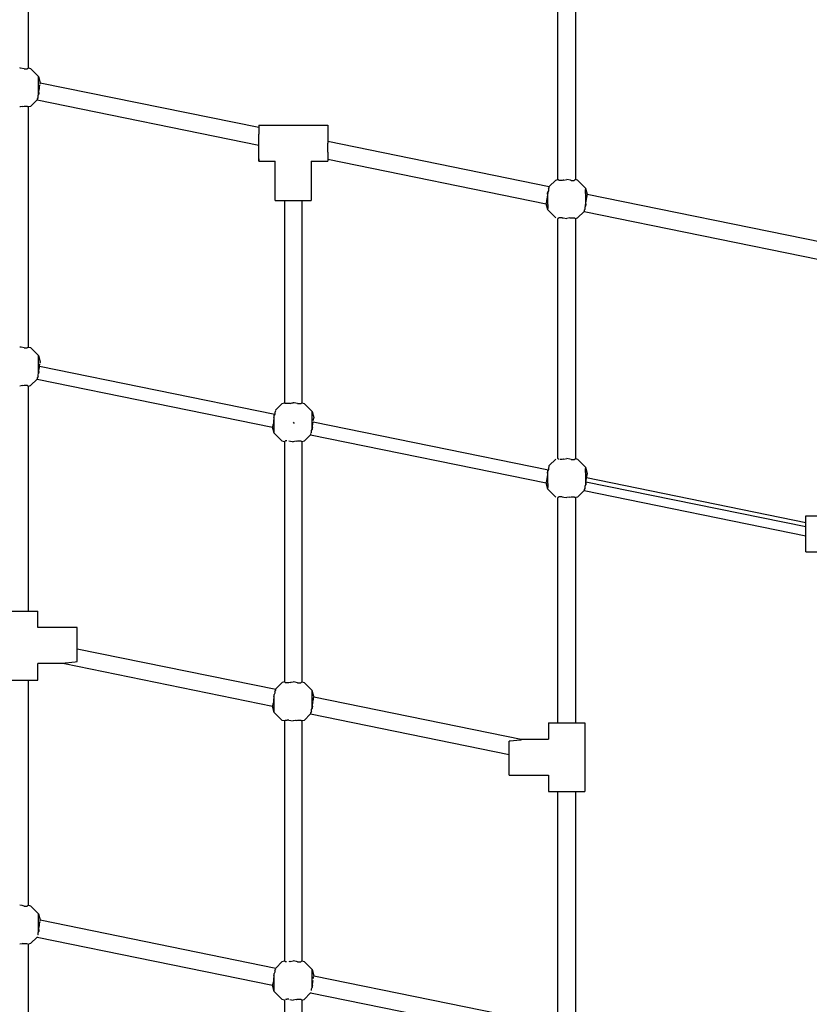
# Model space of a CAD drawing. Extents: x 0 to 42050, y 0 to 29700.
# Drawn here: x 14064 to 14786, y 5866 to 6765 of the extents above; entities that cross this region are included whole.
import ezdxf

# ---------------------------------------------------------------- set-up
doc = ezdxf.new("R2010")
doc.units = 0
doc.header["$LTSCALE"] = 15
doc.layers.add('P001', color=131, linetype='CONTINUOUS')

msp = doc.modelspace()

# ---------------------------------------------------------------- linework, layer by layer
at = {"layer": 'P001'}
for points in [[(14072.47, 6721.39), (14072.47, 7021.83)], [(14556.28, 6619.44), (14556.28, 6919.88)], [(14572.28, 6919.88), (14572.28, 6619.44)], [(14065.13, 6721.26), (14064.48, 6721.39)], [(14068.47, 6720.6), (14065.13, 6721.26)], [(14068.47, 6720.6), (14071.4, 6720.6)], [(14071.4, 6720.6), (14071.58, 6720.73)], [(14071.58, 6720.73), (14072.47, 6721.39)], [(14072.47, 6721.39), (14074.47, 6720.85)], [(14074.47, 6720.85), (14081.79, 6713.53)], [(14081.79, 6713.53), (14083.31, 6707.86)], [(14081.79, 6697.12), (14081.79, 6713.53)], [(14082.58, 6703.92), (14082.95, 6705.76)], [(14082.59, 6703.54), (14082.58, 6703.92)], [(14082.95, 6705.76), (14083.04, 6706.2)], [(14083.04, 6706.82), (14083.31, 6707.27)], [(14083.31, 6707.86), (14083.31, 6707.46)], [(14083.31, 6707.86), (14282.89, 6667.15)], [(14083.31, 6707.46), (14083.31, 6707.27)], [(14081.21, 6694.88), (14081.23, 6696.04)], [(14081.21, 6694.37), (14081.21, 6694.88)], [(14081.23, 6696.04), (14081.79, 6697.12)], [(14081.83, 6697.39), (14081.79, 6697.12)], [(14082.07, 6699.06), (14081.83, 6697.39)], [(14082.07, 6699.95), (14082.43, 6702.49)], [(14082.07, 6699.06), (14082.07, 6699.95)], [(14082.43, 6702.49), (14082.59, 6703.54)], [(14065.2, 6685.83), (14064.48, 6685.69)], [(14067.2, 6686.22), (14065.2, 6685.83)], [(14067.2, 6686.22), (14068.47, 6686.47)], [(14068.47, 6686.47), (14071.4, 6686.47)], [(14071.4, 6686.47), (14071.6, 6686.33)], [(14071.6, 6686.33), (14071.74, 6686.22)], [(14071.74, 6686.22), (14072.47, 6685.69)], [(14074.47, 6686.22), (14072.47, 6685.69)], [(14074.47, 6686.22), (14080.38, 6692.13)], [(14080.39, 6692.52), (14080.38, 6692.13)], [(14080.38, 6692.13), (14282.89, 6650.82)], [(14080.4, 6693.22), (14080.39, 6692.58)], [(14080.39, 6692.58), (14080.39, 6692.52)], [(14081.06, 6694.16), (14080.4, 6693.22)], [(14081.21, 6694.37), (14081.06, 6694.16)], [(14072.47, 6466.34), (14072.47, 6685.69)], [(14282.89, 6669.06), (14345.87, 6669.06)], [(14282.89, 6669.06), (14282.89, 6666.85)], [(14345.87, 6669.06), (14345.87, 6666.85)], [(14282.89, 6666.85), (14282.89, 6660.81)], [(14282.89, 6636.07), (14282.89, 6660.81)], [(14345.87, 6666.85), (14345.87, 6660.81)], [(14345.87, 6660.81), (14345.87, 6652.56)], [(14345.87, 6654.3), (14548.38, 6612.99)], [(14345.87, 6644.32), (14345.87, 6652.56)], [(14282.89, 6638.28), (14282.89, 6644.32)], [(14345.87, 6644.32), (14345.87, 6638.28)], [(14282.89, 6638.28), (14282.89, 6636.07)], [(14282.89, 6636.07), (14297.88, 6636.07)], [(14297.88, 6600.08), (14297.88, 6636.07)], [(14330.87, 6636.07), (14330.87, 6600.08)], [(14330.87, 6636.07), (14345.87, 6636.07)], [(14345.87, 6638.28), (14345.87, 6636.07)], [(14345.87, 6637.98), (14545.44, 6597.27)], [(14548.38, 6612.99), (14554.28, 6618.9)], [(14554.28, 6618.9), (14556.28, 6619.44)], [(14556.46, 6619.31), (14556.28, 6619.44)], [(14557.01, 6618.9), (14556.46, 6619.31)], [(14557.35, 6618.65), (14557.01, 6618.9)], [(14557.83, 6618.65), (14557.35, 6618.65)], [(14560.28, 6618.65), (14557.83, 6618.65)], [(14560.93, 6618.78), (14560.28, 6618.65)], [(14561.55, 6618.9), (14560.93, 6618.78)], [(14561.55, 6618.9), (14564.28, 6619.44)], [(14567.63, 6618.78), (14564.28, 6619.44)], [(14568.28, 6618.65), (14567.63, 6618.78)], [(14568.28, 6618.65), (14571.21, 6618.65)], [(14571.21, 6618.65), (14572.1, 6619.31)], [(14572.1, 6619.31), (14572.28, 6619.44)], [(14574.28, 6618.9), (14572.28, 6619.44)], [(14574.28, 6618.9), (14581.59, 6611.58)], [(14546.69, 6605.18), (14546.48, 6603.73)], [(14546.69, 6606.07), (14546.77, 6606.65)], [(14546.69, 6606.07), (14546.69, 6605.18)], [(14546.77, 6606.65), (14546.97, 6608)], [(14547.53, 6609.08), (14546.97, 6608)], [(14546.97, 6608.41), (14546.97, 6606.58)], [(14546.97, 6596.59), (14546.97, 6606.58)], [(14547.54, 6610.17), (14547.53, 6609.08)], [(14547.55, 6610.24), (14547.54, 6610.17)], [(14547.55, 6610.75), (14548.36, 6611.9)], [(14547.55, 6610.75), (14547.55, 6610.24)], [(14548.36, 6612.3), (14548.37, 6612.54)], [(14548.36, 6611.9), (14548.36, 6612.3)], [(14548.37, 6612.54), (14548.38, 6612.99)], [(14581.59, 6611.58), (14583.11, 6605.91)], [(14581.59, 6611.58), (14581.6, 6610.24)], [(14581.6, 6606.58), (14581.59, 6601.59)], [(14581.6, 6606.58), (14581.6, 6610.24)], [(14582.84, 6604.87), (14583.05, 6605.2)], [(14582.85, 6604.25), (14582.84, 6604.87)], [(14583.05, 6605.2), (14583.12, 6605.32)], [(14583.11, 6605.91), (14798.28, 6562.02)], [(14583.11, 6605.91), (14583.12, 6605.32)], [(14297.88, 6600.08), (14330.87, 6600.08)], [(14306.38, 6600.08), (14306.38, 6415.36)], [(14322.38, 6600.08), (14322.38, 6415.36)], [(14545.5, 6597.95), (14545.44, 6597.86)], [(14545.44, 6597.27), (14545.44, 6597.86)], [(14546.97, 6591.59), (14545.44, 6597.27)], [(14545.72, 6598.31), (14545.5, 6597.95)], [(14545.96, 6600.15), (14545.71, 6598.93)], [(14545.71, 6598.93), (14545.71, 6598.31)], [(14546.17, 6601.2), (14545.96, 6600.15)], [(14546.48, 6603.73), (14546.17, 6601.59)], [(14546.17, 6601.59), (14546.17, 6601.2)], [(14546.97, 6596.59), (14546.97, 6592.93)], [(14581.59, 6601.59), (14581.6, 6596.59)], [(14581.8, 6596.61), (14581.6, 6595.17)], [(14581.6, 6595.17), (14581.6, 6596.59)], [(14581.87, 6597.1), (14581.8, 6596.61)], [(14581.87, 6598), (14582.07, 6599.36)], [(14581.87, 6597.1), (14581.87, 6598)], [(14582.07, 6599.36), (14582.39, 6601.59)], [(14582.39, 6601.97), (14582.59, 6602.96)], [(14582.39, 6601.59), (14582.39, 6601.97)], [(14582.59, 6602.96), (14582.85, 6604.25)], [(14546.97, 6591.59), (14546.97, 6592.93)], [(14554.28, 6584.27), (14546.97, 6591.59)], [(14580.18, 6590.18), (14574.28, 6584.27)], [(14580.19, 6590.63), (14580.18, 6590.18)], [(14580.18, 6590.18), (14795.35, 6546.29)], [(14580.2, 6590.9), (14580.19, 6590.63)], [(14581.01, 6592.42), (14580.2, 6591.27)], [(14580.2, 6591.27), (14580.2, 6590.9)], [(14581.01, 6592.42), (14581.02, 6592.93)], [(14581.02, 6593.06), (14581.03, 6594.09)], [(14581.02, 6592.93), (14581.02, 6593.06)], [(14581.03, 6594.09), (14581.6, 6595.17)], [(14556.48, 6583.88), (14556.28, 6583.74)], [(14556.28, 6364.39), (14556.28, 6583.74)], [(14557.35, 6584.52), (14556.48, 6583.88)], [(14557.88, 6584.52), (14557.35, 6584.52)], [(14558.43, 6584.52), (14557.88, 6584.52)], [(14560.28, 6584.52), (14558.43, 6584.52)], [(14560.28, 6584.52), (14561.01, 6584.38)], [(14561.01, 6584.38), (14564.28, 6583.74)], [(14567.01, 6584.27), (14564.28, 6583.74)], [(14567.01, 6584.27), (14567.55, 6584.38)], [(14567.55, 6584.38), (14568.28, 6584.52)], [(14568.28, 6584.52), (14571.21, 6584.52)], [(14571.21, 6584.52), (14571.55, 6584.27)], [(14571.55, 6584.27), (14572.08, 6583.88)], [(14572.08, 6583.88), (14572.28, 6583.74)], [(14572.28, 6583.74), (14574.28, 6584.27)], [(14572.28, 6583.74), (14572.28, 6364.39)], [(14065.68, 6466.1), (14064.48, 6466.34)], [(14068.47, 6465.55), (14065.68, 6466.1)], [(14068.47, 6465.55), (14071.4, 6465.55)], [(14071.4, 6465.55), (14071.72, 6465.79)], [(14071.72, 6465.79), (14072.47, 6466.34)], [(14072.47, 6466.34), (14074.47, 6465.8)], [(14074.47, 6465.8), (14081.79, 6458.49)], [(14081.79, 6458.49), (14083.31, 6452.81)], [(14081.79, 6442.07), (14081.79, 6458.49)], [(14083.04, 6451.77), (14083.31, 6452.22)], [(14083.31, 6452.81), (14083.31, 6452.41)], [(14083.31, 6452.41), (14083.31, 6452.22)], [(14081.99, 6443.45), (14081.79, 6442.07)], [(14082.07, 6444.01), (14081.99, 6443.45)], [(14082.07, 6444.9), (14082.43, 6447.44)], [(14082.07, 6444.01), (14082.07, 6444.9)], [(14082.43, 6447.44), (14082.59, 6448.49)], [(14082.58, 6448.88), (14082.95, 6450.71)], [(14082.59, 6448.49), (14082.58, 6448.88)], [(14082.58, 6448.88), (14297.63, 6405.01)], [(14082.95, 6450.71), (14083.04, 6451.15)], [(14080.38, 6437.08), (14074.47, 6431.18)], [(14080.39, 6437.48), (14080.38, 6437.08)], [(14080.38, 6437.08), (14295.54, 6393.19)], [(14080.4, 6438.17), (14080.39, 6437.54)], [(14080.39, 6437.54), (14080.39, 6437.48)], [(14081.21, 6439.33), (14080.4, 6438.17)], [(14081.21, 6439.92), (14081.23, 6440.99)], [(14081.21, 6439.83), (14081.21, 6439.92)], [(14081.21, 6439.33), (14081.21, 6439.83)], [(14081.23, 6440.99), (14081.79, 6442.07)], [(14065.75, 6430.89), (14064.48, 6430.64)], [(14067.2, 6431.18), (14065.75, 6430.89)], [(14067.2, 6431.18), (14068.47, 6431.42)], [(14068.47, 6431.42), (14071.4, 6431.42)], [(14071.4, 6431.42), (14071.74, 6431.18)], [(14071.74, 6431.17), (14072.47, 6430.64)], [(14072.47, 6430.64), (14074.47, 6431.18)], [(14072.47, 6224.93), (14072.47, 6430.64)], [(14297.65, 6406.68), (14298.46, 6407.83)], [(14298.47, 6408.92), (14304.38, 6414.83)], [(14298.47, 6408.47), (14298.47, 6408.92)], [(14298.47, 6408.39), (14298.47, 6408.47)], [(14304.38, 6414.83), (14306.38, 6415.36)], [(14307.11, 6414.83), (14306.38, 6415.36)], [(14307.2, 6414.76), (14307.11, 6414.83)], [(14307.45, 6414.58), (14307.2, 6414.76)], [(14309.7, 6414.58), (14307.45, 6414.58)], [(14310.38, 6414.58), (14309.7, 6414.58)], [(14311.64, 6414.83), (14310.38, 6414.58)], [(14311.64, 6414.83), (14313.45, 6415.18)], [(14313.45, 6415.18), (14314.38, 6415.36)], [(14315.31, 6415.18), (14314.38, 6415.36)], [(14318.38, 6414.58), (14315.31, 6415.18)], [(14318.38, 6414.58), (14320.23, 6414.58)], [(14320.23, 6414.58), (14321.3, 6414.58)], [(14321.3, 6414.58), (14321.55, 6414.76)], [(14321.55, 6414.76), (14322.38, 6415.36)], [(14322.38, 6415.36), (14324.38, 6414.83)], [(14331.69, 6407.51), (14324.38, 6414.83)], [(14331.69, 6407.51), (14333.21, 6401.83)], [(14331.69, 6391.1), (14331.69, 6407.51)], [(14296.51, 6399.17), (14296.27, 6397.51)], [(14296.79, 6401.1), (14296.51, 6399.17)], [(14296.79, 6402), (14296.95, 6403.16)], [(14296.79, 6402), (14296.79, 6401.1)], [(14296.95, 6403.16), (14297.06, 6403.93)], [(14297.63, 6405.01), (14297.06, 6403.93)], [(14297.06, 6387.52), (14297.06, 6403.93)], [(14297.64, 6406.17), (14297.63, 6405.01)], [(14297.65, 6406.54), (14297.64, 6406.17)], [(14297.65, 6406.68), (14297.65, 6406.54)], [(14332.49, 6397.9), (14547.53, 6354.04)], [(14332.77, 6399.31), (14332.94, 6400.17)], [(14332.94, 6400.79), (14333.22, 6401.24)], [(14332.94, 6400.17), (14332.94, 6400.79)], [(14333.21, 6401.83), (14333.22, 6401.28)], [(14333.22, 6401.28), (14333.22, 6401.25)], [(14295.81, 6394.23), (14295.54, 6393.78)], [(14295.54, 6393.73), (14295.54, 6393.78)], [(14295.54, 6393.19), (14295.54, 6393.73)], [(14297.06, 6387.52), (14295.54, 6393.19)], [(14295.99, 6395.73), (14295.81, 6394.85)], [(14295.81, 6394.85), (14295.81, 6394.23)], [(14296.27, 6397.13), (14295.99, 6395.73)], [(14296.27, 6397.51), (14296.27, 6397.13)], [(14314.38, 6397.51), (14315.38, 6396.28)], [(14331.11, 6388.86), (14331.13, 6390.02)], [(14331.11, 6388.5), (14331.11, 6388.86)], [(14331.13, 6390.02), (14331.69, 6391.1)], [(14331.8, 6391.89), (14331.69, 6391.1)], [(14331.97, 6393.03), (14331.8, 6391.89)], [(14331.97, 6393.93), (14332.25, 6395.88)], [(14331.97, 6393.03), (14331.97, 6393.93)], [(14332.25, 6395.88), (14332.49, 6397.51)], [(14304.38, 6380.2), (14297.06, 6387.52)], [(14306.38, 6379.66), (14304.38, 6380.2)], [(14307.17, 6380.24), (14306.38, 6379.66)], [(14307.45, 6380.45), (14307.17, 6380.24)], [(14308.52, 6380.45), (14307.45, 6380.45)], [(14310.38, 6380.45), (14313.31, 6379.87)], [(14313.31, 6379.87), (14314.38, 6379.66)], [(14315.45, 6379.87), (14314.38, 6379.66)], [(14317.11, 6380.2), (14315.45, 6379.87)], [(14317.11, 6380.2), (14318.38, 6380.45)], [(14318.38, 6380.45), (14319.16, 6380.45)], [(14319.16, 6380.45), (14321.3, 6380.45)], [(14321.3, 6380.45), (14321.59, 6380.24)], [(14321.59, 6380.24), (14321.64, 6380.2)], [(14321.64, 6380.2), (14322.38, 6379.66)], [(14324.38, 6380.2), (14322.38, 6379.66)], [(14330.28, 6386.11), (14324.38, 6380.2)], [(14330.29, 6386.56), (14330.28, 6386.11)], [(14330.28, 6386.11), (14545.44, 6342.22)], [(14330.29, 6386.66), (14330.29, 6386.56)], [(14331.11, 6388.35), (14330.3, 6387.2)], [(14331.11, 6388.35), (14331.11, 6388.5)], [(14306.38, 6379.66), (14306.38, 6160.31)], [(14322.38, 6379.66), (14322.38, 6160.31)], [(14548.38, 6357.94), (14554.28, 6363.85)], [(14556.6, 6364.15), (14556.28, 6364.39)], [(14557.01, 6363.85), (14556.6, 6364.15)], [(14557.35, 6363.6), (14557.01, 6363.85)], [(14560.28, 6363.6), (14558.23, 6363.6)], [(14561.48, 6363.84), (14560.28, 6363.6)], [(14561.55, 6363.85), (14561.48, 6363.84)], [(14561.55, 6363.85), (14564.28, 6364.39)], [(14567.08, 6363.84), (14564.28, 6364.39)], [(14568.28, 6363.6), (14567.08, 6363.84)], [(14568.28, 6363.6), (14571.21, 6363.6)], [(14571.21, 6363.6), (14571.96, 6364.15)], [(14571.96, 6364.15), (14572.28, 6364.39)], [(14572.28, 6364.39), (14574.28, 6363.85)], [(14574.28, 6363.85), (14581.59, 6356.53)], [(14546.77, 6351.6), (14546.97, 6352.95)], [(14547.53, 6354.04), (14546.97, 6352.95)], [(14546.97, 6351.54), (14546.97, 6353.37)], [(14547.54, 6355.12), (14547.53, 6354.04)], [(14547.55, 6355.2), (14547.54, 6355.12)], [(14547.55, 6355.7), (14548.36, 6356.85)], [(14547.55, 6355.7), (14547.55, 6355.2)], [(14548.36, 6357.25), (14548.37, 6357.49)], [(14548.36, 6356.85), (14548.36, 6357.25)], [(14548.37, 6357.49), (14548.38, 6357.94)], [(14581.59, 6356.53), (14583.11, 6350.86)], [(14581.59, 6356.53), (14581.6, 6355.2)], [(14581.6, 6351.54), (14581.6, 6355.2)], [(14545.8, 6344.33), (14545.71, 6343.88)], [(14545.71, 6343.88), (14545.72, 6343.26)], [(14546.17, 6346.15), (14545.8, 6344.33)], [(14546.32, 6347.61), (14546.17, 6346.54)], [(14546.17, 6346.54), (14546.17, 6346.15)], [(14546.69, 6350.13), (14546.32, 6347.61)], [(14546.69, 6351.02), (14546.77, 6351.6)], [(14546.69, 6351.02), (14546.69, 6350.13)], [(14546.97, 6341.54), (14546.97, 6351.54)], [(14581.6, 6351.54), (14581.59, 6346.54)], [(14581.59, 6346.54), (14581.6, 6341.54)], [(14581.87, 6342.95), (14582.07, 6344.32)], [(14582.07, 6344.32), (14582.39, 6346.54)], [(14582.39, 6346.93), (14582.59, 6347.91)], [(14582.39, 6346.93), (14782.7, 6306.07)], [(14582.39, 6346.54), (14582.39, 6346.93)], [(14582.59, 6347.91), (14582.85, 6349.2)], [(14582.84, 6349.82), (14583.05, 6350.16)], [(14582.85, 6349.2), (14582.84, 6349.82)], [(14583.05, 6350.16), (14583.12, 6350.27)], [(14583.11, 6350.86), (14583.12, 6350.27)], [(14545.5, 6342.9), (14545.44, 6342.81)], [(14545.44, 6342.22), (14545.44, 6342.81)], [(14546.97, 6336.54), (14545.44, 6342.22)], [(14545.72, 6343.26), (14545.5, 6342.9)], [(14546.97, 6341.54), (14546.97, 6337.88)], [(14546.97, 6336.54), (14546.97, 6337.88)], [(14554.28, 6329.23), (14546.97, 6336.54)], [(14574.28, 6329.23), (14580.18, 6335.13)], [(14580.19, 6335.59), (14580.18, 6335.13)], [(14580.18, 6335.13), (14782.7, 6293.82)], [(14580.2, 6335.85), (14580.19, 6335.59)], [(14580.83, 6337.12), (14580.2, 6336.22)], [(14580.2, 6336.22), (14580.2, 6335.85)], [(14581.01, 6337.38), (14580.83, 6337.12)], [(14581.01, 6337.38), (14581.02, 6337.88)], [(14581.02, 6337.88), (14581.03, 6339.04)], [(14581.03, 6339.04), (14581.6, 6340.12)], [(14581.6, 6341.54), (14581.6, 6340.12)], [(14581.62, 6340.32), (14581.6, 6340.12)], [(14581.87, 6342.06), (14581.62, 6340.32)], [(14782.7, 6301.99), (14581.87, 6342.95)], [(14581.87, 6342.06), (14581.87, 6342.95)], [(14556.63, 6328.94), (14556.28, 6328.69)], [(14556.28, 6122.98), (14556.28, 6328.69)], [(14557.35, 6329.47), (14556.63, 6328.94)], [(14558.29, 6329.47), (14557.35, 6329.47)], [(14558.43, 6329.47), (14558.29, 6329.47)], [(14560.28, 6329.47), (14558.43, 6329.47)], [(14560.28, 6329.47), (14561.56, 6329.22)], [(14561.56, 6329.22), (14564.28, 6328.69)], [(14567, 6329.22), (14564.28, 6328.69)], [(14567.01, 6329.23), (14568.28, 6329.47)], [(14568.28, 6329.47), (14570.27, 6329.47)], [(14570.27, 6329.47), (14571.21, 6329.47)], [(14571.21, 6329.47), (14571.55, 6329.23)], [(14571.55, 6329.23), (14571.94, 6328.94)], [(14571.94, 6328.94), (14572.28, 6328.69)], [(14574.28, 6329.23), (14572.28, 6328.69)], [(14572.28, 6328.69), (14572.28, 6122.98)], [(14782.7, 6312.06), (14797.69, 6312.06)], [(14782.7, 6279.07), (14782.7, 6312.06)], [(14782.7, 6279.07), (14845.67, 6279.07)], [(14047.98, 6224.93), (14080.97, 6224.93)], [(14080.97, 6209.93), (14080.97, 6224.93)], [(14116.95, 6209.93), (14080.97, 6209.93)], [(14116.95, 6178.81), (14116.95, 6209.93)], [(14116.95, 6190.64), (14298.47, 6153.61)], [(14105.33, 6176.95), (14080.97, 6176.95)], [(14080.97, 6161.95), (14080.97, 6176.95)], [(14105.32, 6176.95), (14295.54, 6138.15)], [(14106.15, 6177.04), (14105.33, 6176.95)], [(14106.22, 6177.76), (14106.15, 6177.04)], [(14106.22, 6177.86), (14115.24, 6178.7)], [(14106.22, 6177.86), (14106.22, 6177.76)], [(14115.24, 6178.7), (14116.28, 6178.79)], [(14116.28, 6178.79), (14116.95, 6178.81)], [(14047.98, 6161.95), (14080.97, 6161.95)], [(14072.47, 5956.24), (14072.47, 6161.95)], [(14298.47, 6153.87), (14304.38, 6159.78)], [(14306.38, 6160.32), (14304.38, 6159.78)], [(14306.94, 6159.91), (14306.38, 6160.32)], [(14307.11, 6159.78), (14306.94, 6159.91)], [(14307.45, 6159.53), (14307.11, 6159.78)], [(14308.97, 6159.53), (14307.45, 6159.53)], [(14310.38, 6159.53), (14308.97, 6159.53)], [(14311.64, 6159.78), (14310.38, 6159.53)], [(14311.64, 6159.78), (14312.45, 6159.94)], [(14312.45, 6159.94), (14314.38, 6160.32)], [(14316.31, 6159.94), (14314.38, 6160.32)], [(14318.38, 6159.53), (14316.31, 6159.94)], [(14318.38, 6159.53), (14319.79, 6159.53)], [(14319.79, 6159.53), (14320.23, 6159.53)], [(14320.23, 6159.53), (14321.3, 6159.53)], [(14321.3, 6159.53), (14321.82, 6159.91)], [(14321.82, 6159.91), (14322.38, 6160.31)], [(14322.38, 6160.31), (14324.38, 6159.78)], [(14331.69, 6152.46), (14324.38, 6159.78)], [(14296.79, 6146.05), (14296.52, 6144.21)], [(14296.79, 6146.95), (14296.93, 6147.92)], [(14296.79, 6146.95), (14296.79, 6146.05)], [(14296.93, 6147.92), (14297.06, 6148.88)], [(14297.63, 6149.96), (14297.06, 6148.88)], [(14297.06, 6132.47), (14297.06, 6148.88)], [(14297.64, 6151.12), (14297.63, 6149.96)], [(14297.65, 6151.35), (14297.64, 6151.12)], [(14297.65, 6151.63), (14298.46, 6152.78)], [(14297.65, 6151.63), (14297.65, 6151.35)], [(14298.46, 6152.78), (14298.47, 6153.29)], [(14298.47, 6153.42), (14298.47, 6153.87)], [(14298.47, 6153.29), (14298.47, 6153.42)], [(14333.21, 6146.79), (14331.69, 6152.46)], [(14331.69, 6136.05), (14331.69, 6152.46)], [(14332.94, 6145.75), (14333.22, 6146.2)], [(14333.21, 6146.79), (14333.22, 6146.28)], [(14333.21, 6146.52), (14522.61, 6107.89)], [(14333.22, 6146.28), (14333.22, 6146.2)], [(14295.81, 6139.18), (14295.54, 6138.74)], [(14295.54, 6138.15), (14295.54, 6138.73)], [(14297.06, 6132.47), (14295.54, 6138.15)], [(14296, 6140.74), (14295.81, 6139.81)], [(14295.81, 6139.81), (14295.81, 6139.18)], [(14296.27, 6142.08), (14296, 6140.74)], [(14296.52, 6144.21), (14296.27, 6142.47)], [(14296.27, 6142.47), (14296.27, 6142.08)], [(14331.97, 6137.98), (14331.79, 6136.73)], [(14331.97, 6138.88), (14332.28, 6141)], [(14331.97, 6137.98), (14331.97, 6138.88)], [(14332.27, 6141), (14332.49, 6142.47)], [(14332.49, 6142.85), (14332.8, 6144.39)], [(14332.8, 6144.39), (14332.94, 6145.13)], [(14332.94, 6145.13), (14332.94, 6145.75)], [(14297.06, 6132.47), (14304.38, 6125.15)], [(14330.28, 6131.06), (14324.38, 6125.15)], [(14330.29, 6131.51), (14330.28, 6131.06)], [(14330.28, 6131.06), (14511.8, 6094.03)], [(14330.3, 6132.15), (14330.29, 6131.57)], [(14330.29, 6131.57), (14330.29, 6131.51)], [(14331.1, 6133.3), (14330.3, 6132.15)], [(14331.11, 6133.81), (14331.13, 6134.97)], [(14331.11, 6133.37), (14331.11, 6133.81)], [(14331.11, 6133.3), (14331.11, 6133.37)], [(14331.13, 6134.97), (14331.69, 6136.05)], [(14331.79, 6136.73), (14331.69, 6136.05)], [(14306.38, 6124.62), (14304.38, 6125.15)], [(14306.9, 6125), (14306.38, 6124.62)], [(14306.38, 6124.62), (14306.38, 5905.27)], [(14307.45, 6125.4), (14306.9, 6125)], [(14307.45, 6125.4), (14308.87, 6125.4)], [(14310.38, 6125.4), (14308.87, 6125.4)], [(14310.38, 6125.4), (14312.31, 6125.02)], [(14312.31, 6125.02), (14314.38, 6124.62)], [(14316.45, 6125.02), (14314.38, 6124.62)], [(14317.11, 6125.15), (14316.45, 6125.02)], [(14317.11, 6125.15), (14318.38, 6125.4)], [(14318.38, 6125.4), (14319.89, 6125.4)], [(14319.89, 6125.4), (14321.3, 6125.4)], [(14321.3, 6125.4), (14321.64, 6125.15)], [(14321.64, 6125.15), (14321.86, 6125)], [(14321.86, 6125), (14322.38, 6124.62)], [(14324.38, 6125.15), (14322.38, 6124.62)], [(14322.38, 6124.62), (14322.38, 5905.27)], [(14547.79, 6122.98), (14547.79, 6107.98)], [(14547.79, 6122.98), (14580.77, 6122.98)], [(14580.77, 6122.98), (14580.77, 6060)], [(14512.47, 6106.14), (14511.8, 6106.12)], [(14511.8, 6075), (14511.8, 6106.12)], [(14521.65, 6106.99), (14512.47, 6106.14)], [(14522.53, 6107.07), (14521.65, 6106.99)], [(14522.53, 6107.08), (14522.61, 6107.89)], [(14522.61, 6107.89), (14523.14, 6107.95)], [(14523.14, 6107.95), (14523.43, 6107.98)], [(14523.43, 6107.98), (14547.79, 6107.98)], [(14511.8, 6075), (14547.79, 6075)], [(14547.79, 6075), (14547.79, 6060)], [(14547.79, 6060), (14580.77, 6060)], [(14556.28, 5854.29), (14556.28, 6060)], [(14572.28, 6060), (14572.28, 5854.29)], [(14066.78, 5955.79), (14064.48, 5956.24)], [(14068.47, 5955.46), (14066.78, 5955.79)], [(14068.47, 5955.46), (14071.4, 5955.46)], [(14071.4, 5955.46), (14072.02, 5955.91)], [(14072.02, 5955.91), (14072.47, 5956.24)], [(14072.47, 5956.24), (14074.47, 5955.71)], [(14081.79, 5948.39), (14074.47, 5955.71)], [(14081.79, 5948.39), (14083.31, 5942.71)], [(14081.79, 5931.98), (14081.79, 5948.39)], [(14082.58, 5938.78), (14082.95, 5940.62)], [(14082.95, 5940.62), (14083.04, 5941.05)], [(14083.04, 5941.67), (14083.31, 5942.12)], [(14083.31, 5942.71), (14083.31, 5942.32)], [(14083.31, 5942.71), (14298.47, 5898.82)], [(14083.31, 5942.32), (14083.31, 5942.12)], [(14081.21, 5929.74), (14081.23, 5930.89)], [(14081.23, 5930.89), (14081.79, 5931.98)], [(14081.83, 5932.24), (14081.79, 5931.98)], [(14082.07, 5933.91), (14081.83, 5932.24)], [(14082.07, 5934.8), (14082.43, 5937.34)], [(14082.07, 5933.91), (14082.07, 5934.8)], [(14082.43, 5937.34), (14082.59, 5938.39)], [(14082.59, 5938.39), (14082.58, 5938.78)], [(14066.86, 5921.01), (14064.48, 5920.54)], [(14067.2, 5921.08), (14066.86, 5921.01)], [(14067.2, 5921.08), (14068.47, 5921.33)], [(14068.47, 5921.33), (14071.4, 5921.33)], [(14071.4, 5921.33), (14071.74, 5921.08)], [(14074.47, 5921.08), (14072.47, 5920.54)], [(14080.38, 5926.99), (14074.47, 5921.08)], [(14080.39, 5927.38), (14080.38, 5926.99)], [(14080.38, 5926.99), (14295.54, 5883.1)], [(14080.39, 5927.44), (14080.39, 5927.38)], [(14081.21, 5929.23), (14081.06, 5929.02)], [(14081.21, 5929.23), (14081.21, 5929.74)], [(14072.47, 5701.19), (14072.47, 5920.54)], [(14298.47, 5898.82), (14304.38, 5904.73)], [(14304.38, 5904.73), (14306.38, 5905.27)], [(14306.67, 5905.06), (14306.38, 5905.27)], [(14307.11, 5904.73), (14306.67, 5905.06)], [(14307.45, 5904.48), (14307.11, 5904.73)], [(14308.23, 5904.48), (14307.45, 5904.48)], [(14311.45, 5904.69), (14310.38, 5904.48)], [(14311.64, 5904.73), (14311.45, 5904.69)], [(14311.64, 5904.73), (14314.38, 5905.27)], [(14317.31, 5904.69), (14314.38, 5905.27)], [(14318.38, 5904.48), (14317.31, 5904.69)], [(14318.38, 5904.48), (14321.3, 5904.48)], [(14321.3, 5904.48), (14322.09, 5905.06)], [(14322.09, 5905.06), (14322.38, 5905.27)], [(14322.38, 5905.27), (14324.38, 5904.73)], [(14331.69, 5897.41), (14324.38, 5904.73)], [(14297.63, 5894.91), (14297.06, 5893.83)], [(14297.64, 5896.07), (14297.63, 5894.91)], [(14297.65, 5896.44), (14297.64, 5896.07)], [(14297.65, 5896.58), (14298.46, 5897.73)], [(14297.65, 5896.58), (14297.65, 5896.44)], [(14298.47, 5898.37), (14298.47, 5898.82)], [(14331.69, 5881), (14331.69, 5897.41)], [(14331.69, 5897.41), (14333.21, 5891.74)], [(14295.97, 5885.56), (14295.81, 5884.76)], [(14296.27, 5887.03), (14295.97, 5885.56)], [(14296.49, 5888.97), (14296.27, 5887.42)], [(14296.27, 5887.42), (14296.27, 5887.03)], [(14296.79, 5891.01), (14296.49, 5888.97)], [(14296.79, 5891.9), (14296.95, 5893.07)], [(14296.79, 5891.9), (14296.79, 5891.01)], [(14296.95, 5893.07), (14297.06, 5893.83)], [(14297.06, 5877.42), (14297.06, 5893.83)], [(14331.97, 5883.83), (14332.25, 5885.78)], [(14332.25, 5885.78), (14332.49, 5887.42)], [(14332.77, 5889.22), (14332.94, 5890.08)], [(14332.94, 5890.08), (14332.94, 5890.7)], [(14333.21, 5891.74), (14548.38, 5847.85)], [(14333.21, 5891.74), (14333.22, 5891.18)], [(14333.22, 5891.18), (14333.22, 5891.15)], [(14295.81, 5884.14), (14295.54, 5883.69)], [(14295.54, 5883.63), (14295.54, 5883.69)], [(14295.54, 5883.1), (14295.54, 5883.63)], [(14297.06, 5877.42), (14295.54, 5883.1)], [(14295.81, 5884.76), (14295.81, 5884.14)], [(14297.06, 5877.42), (14304.38, 5870.1)], [(14330.28, 5876.01), (14324.38, 5870.1)], [(14330.29, 5876.46), (14330.28, 5876.01)], [(14330.28, 5876.01), (14545.44, 5832.12)], [(14330.29, 5876.57), (14330.29, 5876.46)], [(14331.11, 5878.76), (14331.13, 5879.92)], [(14331.11, 5878.45), (14331.11, 5878.76)], [(14331.11, 5878.25), (14331.11, 5878.45)], [(14331.13, 5879.92), (14331.69, 5881)], [(14331.81, 5881.85), (14331.69, 5881)], [(14331.97, 5882.94), (14331.81, 5881.85)], [(14331.97, 5882.94), (14331.97, 5883.83)], [(14306.38, 5869.57), (14304.38, 5870.1)], [(14306.63, 5869.75), (14306.38, 5869.57)], [(14306.38, 5869.57), (14306.38, 5684.85)], [(14307.45, 5870.35), (14308.52, 5870.35)], [(14310.38, 5870.35), (14308.52, 5870.35)], [(14311.31, 5870.17), (14314.38, 5869.57)], [(14317.11, 5870.1), (14314.38, 5869.57)], [(14317.11, 5870.1), (14317.45, 5870.17)], [(14317.45, 5870.17), (14318.38, 5870.35)], [(14318.38, 5870.35), (14321.3, 5870.35)], [(14321.3, 5870.35), (14321.64, 5870.1)], [(14321.64, 5870.1), (14322.13, 5869.75)], [(14322.13, 5869.75), (14322.38, 5869.57)], [(14322.38, 5869.57), (14324.38, 5870.1)], [(14322.38, 5869.57), (14322.38, 5684.85)]]:
    msp.add_lwpolyline(points, dxfattribs=at)

doc.saveas('drawing.dxf')
